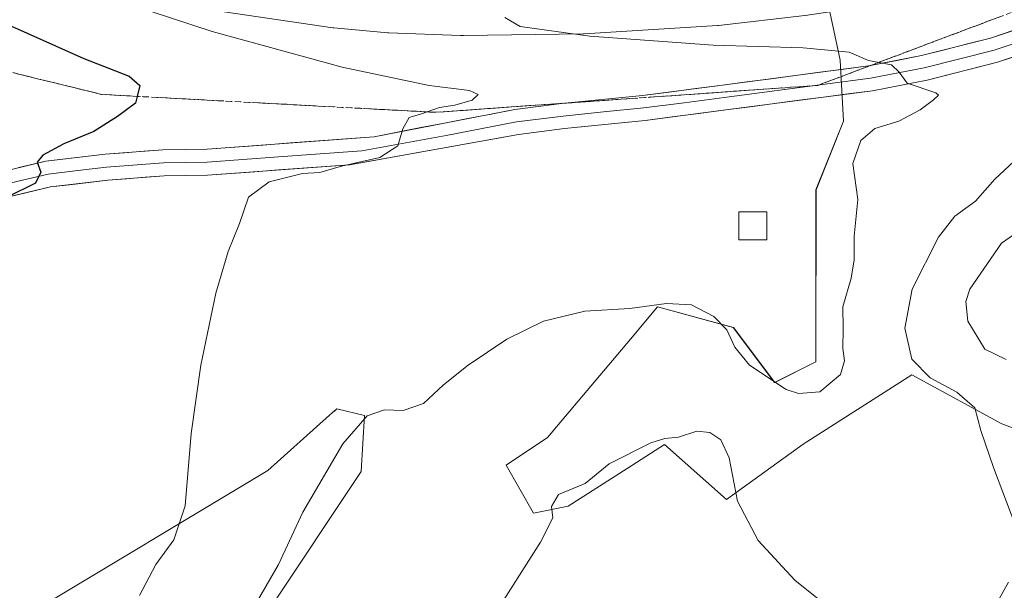
# Model space of a CAD drawing. Units: metres. Extents: x 573400 to 576851, y 4721881 to 4724231.
# Drawn here: x 575290 to 575466, y 4722267 to 4722370 of the extents above; entities that cross this region are included whole.
import ezdxf

# ---------------------------------------------------------------- set-up
doc = ezdxf.new("R2010")
doc.units = ezdxf.units.M
doc.header["$MEASUREMENT"] = 0
doc.linetypes.add('TRAZOSX2', pattern=[1.5, 1, -0.5])
for name, color, linetype, lineweight in [('Arbolado forestal CxS', 92, 'Continuous', 0), ('Cultivos herbáceos CxS', 92, 'Continuous', 0), ('Curva de nivel maestra', 36, 'Continuous', 30), ('Curva de nivel normal', 36, 'Continuous', 0), ('Edificación ligera', 1, 'Continuous', 0), ('Edificación ligera Cxs', 1, 'Continuous', 0), ('Layer 0', 7, 'Continuous', 0), ('Núcleo urbano CxS', 19, 'Continuous', 0), ('Pastizal CxS', 92, 'Continuous', 0), ('Talud superficial', 39, 'TRAZOSX2', 0)]:
    doc.layers.add(name, color=color, linetype=linetype, lineweight=lineweight)

# ---------------------------------------------------------------- blocks, each defined once
blk = doc.blocks.new('*U150')
at = {"layer": 'Cultivos herbáceos CxS', "color": 92, "linetype": 'Continuous', "lineweight": 0}
for points in [[(575323.1181, 4722371.5314, 505.7443), (575346.2081, 4722368.1713, 506.8703), (575346.3693, 4722368.1523, 506.8774), (575356.0793, 4722367.2723, 507.4604), (575356.2369, 4722367.2623, 507.4686), (575369.0787, 4722366.7917, 508.2111), (575369.4873, 4722366.7671, 508.228), (575369.6273, 4722366.7617, 508.2351), (575391.0463, 4722367.0907, 509.0705), (575391.1855, 4722367.0959, 509.0763), (575415.0955, 4722368.5759, 510.4767), (575415.2476, 4722368.5892, 510.4819), (575430.7075, 4722370.3392, 511.3661)], [(575435.2001, 4722370.9946, 511.6933), (575437.0505, 4722362.3589, 509.4305), (575437.6555, 4722351.4399, 509.8673), (575432.7225, 4722339.1089, 508.9227), (575432.7219, 4722308.2815, 509.7718), (575425.3237, 4722304.5823, 510.3788), (575417.9249, 4722314.4467, 509.4148), (575404.3611, 4722318.1469, 510.7056), (575399.4883, 4722312.3605, 511.6536), (575384.6317, 4722294.7179, 513.2436), (575377.2325, 4722289.7859, 513.4287), (575382.1643, 4722281.1537, 514.9058), (575388.3303, 4722282.3867, 515.4901), (575398.9015, 4722289.1829, 515.5233), (575405.5933, 4722293.4849, 515.2693), (575416.6915, 4722283.6195, 514.9765), (575430.4401, 4722293.5211, 513.365), (575449.8605, 4722305.9699, 514.5308), (575466.0153, 4722297.1829, 516.1347), (575483.7207, 4722290.5327, 520.1414)], [(575318.5717, 4722239.4551, 509.5072), (575351.2885, 4722288.6343, 511.3626), (575351.8669, 4722298.6433, 510.8278), (575346.9337, 4722299.8775, 509.6256), (575346.4853, 4722299.4737, 509.6008), (575346.1653, 4722299.1857, 509.5766), (575345.6419, 4722298.7145, 509.5257), (575334.6031, 4722288.7795, 507.8186), (575291.4443, 4722262.8845, 501.0348)]]:
    blk.add_polyline3d(points, dxfattribs=at)
blk = doc.blocks.new('*U183')
at = {"layer": 'Curva de nivel normal', "color": 36, "linetype": 'Continuous', "lineweight": 0}
blk.add_polyline3d([(575466.75, 4722308.71, 520), (575462.97, 4722310.56, 520), (575459.9, 4722315.58, 520), (575459.53, 4722319.11, 520), (575460.25, 4722321.3, 520), (575465.96, 4722329.58, 520), (575473.08, 4722334.49, 520)], dxfattribs=at)

msp = doc.modelspace()

# ---------------------------------------------------------------- linework, layer by layer
at = {"layer": 'Arbolado forestal CxS', "color": 92, "linetype": 'Continuous', "lineweight": 0}
for points in [[(575483.72, 4722290.53, 520.14), (575466.02, 4722297.18, 516.13), (575449.86, 4722305.97, 514.53), (575430.44, 4722293.52, 513.36), (575416.69, 4722283.62, 514.98), (575405.59, 4722293.48, 515.27), (575398.9, 4722289.18, 515.52), (575388.33, 4722282.39, 515.49), (575382.16, 4722281.15, 514.91), (575377.23, 4722289.79, 513.43), (575384.63, 4722294.72, 513.24), (575399.49, 4722312.36, 511.65), (575404.36, 4722318.15, 510.71), (575417.92, 4722314.45, 509.41), (575425.32, 4722304.58, 510.38), (575432.72, 4722308.28, 509.77), (575432.72, 4722339.11, 508.92), (575437.66, 4722351.44, 509.87), (575437.05, 4722362.36, 509.43), (575435.2, 4722370.99, 511.69)], [(575435.2, 4722370.99, 511.69), (575437.05, 4722362.36, 509.43), (575437.66, 4722351.44, 509.87), (575432.72, 4722339.11, 508.92), (575432.72, 4722308.28, 509.77), (575425.32, 4722304.58, 510.38), (575417.92, 4722314.45, 509.41), (575404.36, 4722318.15, 510.71), (575399.49, 4722312.36, 511.65), (575384.63, 4722294.72, 513.24), (575377.23, 4722289.79, 513.43), (575382.16, 4722281.15, 514.91), (575388.33, 4722282.39, 515.49), (575398.9, 4722289.18, 515.52), (575405.59, 4722293.48, 515.27), (575416.69, 4722283.62, 514.98), (575430.44, 4722293.52, 513.36), (575449.86, 4722305.97, 514.53), (575466.02, 4722297.18, 516.13), (575483.72, 4722290.53, 520.14)]]:
    msp.add_polyline3d(points, dxfattribs=at)
at = {"layer": 'Cultivos herbáceos CxS', "color": 92, "linetype": 'Continuous', "lineweight": 0}
for points in [[(575435.2, 4722370.99, 511.69), (575430.8, 4722370.35, 511.37), (575430.71, 4722370.34, 511.37), (575415.25, 4722368.59, 510.48), (575415.1, 4722368.58, 510.48), (575391.19, 4722367.1, 509.08), (575391.05, 4722367.09, 509.07), (575369.63, 4722366.76, 508.24), (575369.49, 4722366.77, 508.23), (575369.08, 4722366.79, 508.21), (575356.24, 4722367.26, 507.47), (575356.08, 4722367.27, 507.46), (575346.37, 4722368.15, 506.88), (575346.21, 4722368.17, 506.87), (575323.12, 4722371.53, 505.74), (575323.01, 4722371.55, 505.74), (575310.99, 4722373.84, 505.05), (575310.9, 4722373.86, 505.05), (575298.29, 4722376.68, 504.28), (575298.08, 4722376.74, 504.26), (575281.44, 4722381.72, 503.32)], [(575435.2, 4722370.99, 511.69), (575437.05, 4722362.36, 509.43), (575437.66, 4722351.44, 509.87), (575432.72, 4722339.11, 508.92), (575432.72, 4722308.28, 509.77), (575425.32, 4722304.58, 510.38), (575417.92, 4722314.45, 509.41), (575404.36, 4722318.15, 510.71), (575399.49, 4722312.36, 511.65), (575384.63, 4722294.72, 513.24), (575377.23, 4722289.79, 513.43), (575382.16, 4722281.15, 514.91), (575388.33, 4722282.39, 515.49), (575398.9, 4722289.18, 515.52), (575405.59, 4722293.48, 515.27), (575416.69, 4722283.62, 514.98), (575430.44, 4722293.52, 513.36), (575449.86, 4722305.97, 514.53), (575466.02, 4722297.18, 516.13), (575483.72, 4722290.53, 520.14)], [(575318.57, 4722239.46, 509.51), (575351.29, 4722288.63, 511.36), (575351.87, 4722298.64, 510.83), (575346.93, 4722299.88, 509.63), (575346.49, 4722299.47, 509.6), (575346.17, 4722299.19, 509.58), (575345.64, 4722298.71, 509.53), (575334.6, 4722288.78, 507.82), (575291.44, 4722262.88, 501.03)]]:
    msp.add_polyline3d(points, dxfattribs=at)
at = {"layer": 'Curva de nivel maestra', "color": 36, "linetype": 'Continuous', "lineweight": 30}
msp.add_polyline3d([(575286.37, 4722369.47, 500), (575301.62, 4722362.65, 500), (575309.74, 4722359.46, 500), (575311.66, 4722357.79, 500), (575311.19, 4722355.87, 500), (575310.9, 4722354.66, 500), (575307.68, 4722352.26, 500), (575303.4, 4722349.58, 500), (575298.06, 4722347.33, 500), (575294.27, 4722345.31, 500), (575293.29, 4722344.09, 500), (575293.92, 4722342.3, 500), (575292.98, 4722340.3, 500), (575288.04, 4722337.87, 500)], dxfattribs=at)
at = {"layer": 'Curva de nivel normal', "color": 36, "linetype": 'Continuous', "lineweight": 0}
for points in [[(575306.6, 4722373.46, 505), (575324.62, 4722367.52, 505), (575347.88, 4722361.12, 505), (575363.46, 4722357.8, 505), (575370.7, 4722356.89, 505), (575372.25, 4722356.22, 505), (575371.18, 4722355.19, 505), (575368.04, 4722354.3, 505), (575365.34, 4722353.89, 505), (575362.1, 4722352.71, 505), (575359.88, 4722352.07, 505), (575358.72, 4722350.06, 505), (575357.84, 4722347.02, 505), (575354.63, 4722344.91, 505), (575347.74, 4722343.35, 505), (575343.9, 4722342.25, 505), (575340.78, 4722342.03, 505), (575334.79, 4722340.54, 505), (575331.13, 4722337.8, 505), (575329.51, 4722333.1, 505), (575327.48, 4722328.06, 505), (575325.29, 4722320.59, 505), (575322.58, 4722307.66, 505), (575320.88, 4722295.44, 505), (575319.78, 4722282.46, 505), (575317.77, 4722276.35, 505), (575314.52, 4722271.98, 505), (575311.61, 4722266.4, 505)], [(575377.04, 4722370.03, 510), (575379.78, 4722368.38, 510), (575392.22, 4722366.67, 510), (575414.29, 4722365.02, 510), (575430.45, 4722364.58, 510), (575438.68, 4722363.77, 510), (575442.11, 4722362.3, 510), (575446.26, 4722361.5, 510), (575447.6, 4722360.18, 510), (575449.02, 4722358.23, 510), (575454.18, 4722356.48, 510), (575454.68, 4722356.06, 510), (575453.76, 4722355.27, 510), (575451.39, 4722353.45, 510), (575447.56, 4722351.43, 510), (575443.27, 4722350.12, 510), (575440.73, 4722347.97, 510), (575439.31, 4722343.82, 510), (575440.2, 4722337.39, 510), (575439.58, 4722330.82, 510), (575439.58, 4722326.58, 510), (575439.03, 4722323.29, 510), (575437.53, 4722318.12, 510), (575437.61, 4722314.26, 510), (575437.54, 4722310.7, 510), (575437.82, 4722308.47, 510), (575437.12, 4722306.02, 510), (575433.39, 4722302.92, 510), (575429.61, 4722302.62, 510), (575427.39, 4722303.32, 510), (575420.79, 4722307.69, 510), (575418.19, 4722310.9, 510), (575416.77, 4722314.04, 510), (575414.42, 4722316.41, 510), (575410.43, 4722318.5, 510), (575405.97, 4722318.77, 510), (575399.41, 4722317.83, 510), (575391.32, 4722317.36, 510), (575383.95, 4722315.6, 510), (575377.39, 4722312.32, 510), (575370.43, 4722307.71, 510), (575366.04, 4722304.14, 510), (575362.44, 4722300.8, 510), (575358.78, 4722299.57, 510), (575355.46, 4722299.71, 510), (575352.36, 4722298.61, 510), (575348.02, 4722293.56, 510), (575340.85, 4722281.36, 510), (575336.5, 4722271.94, 510), (575330.92, 4722262.31, 510)], [(575470.72, 4722346.6, 515), (575464.72, 4722341.01, 515), (575461.28, 4722337.08, 515), (575457.58, 4722334.41, 515), (575454.63, 4722330.64, 515), (575449.95, 4722321.31, 515), (575448.61, 4722314.29, 515), (575449.91, 4722308.74, 515), (575453.16, 4722305.42, 515), (575457.94, 4722302.86, 515), (575461.16, 4722300.03, 515), (575462.26, 4722295.96, 515), (575464.52, 4722289.36, 515), (575468.52, 4722278.77, 515)], [(575437.65, 4722262.18, 515), (575428.91, 4722269.17, 515), (575422.34, 4722276.26, 515), (575418.65, 4722283.31, 515), (575417.17, 4722291.07, 515), (575415.7, 4722294.28, 515), (575413.73, 4722295.63, 515), (575411.4, 4722295.85, 515), (575408.12, 4722294.76, 515), (575405.68, 4722294.54, 515), (575403.17, 4722293.76, 515), (575395.72, 4722290.01, 515), (575391.39, 4722286.5, 515), (575386.63, 4722284.5, 515), (575385.39, 4722282.37, 515), (575385.62, 4722280.31, 515), (575383.39, 4722275.98, 515), (575374.75, 4722262.31, 515)], [(575467.2, 4722268.78, 515), (575463.53, 4722262.25, 515)]]:
    msp.add_polyline3d(points, dxfattribs=at)
at = {"layer": 'Edificación ligera', "color": 1, "linetype": 'Continuous', "lineweight": 0}
msp.add_polyline3d([(575423.92, 4722330.16, 508.58), (575418.92, 4722330.16, 508.59), (575418.92, 4722335.16, 508.48), (575423.92, 4722335.16, 508.51), (575423.92, 4722330.16, 508.58)], dxfattribs=at)
at = {"layer": 'Edificación ligera Cxs', "color": 1, "linetype": 'Continuous', "lineweight": 0}
msp.add_polyline3d([(575423.92, 4722330.16, 508.58), (575418.92, 4722330.16, 508.59), (575418.92, 4722335.16, 508.48), (575423.92, 4722335.16, 508.51), (575423.92, 4722330.16, 508.58)], close=True, dxfattribs=at)
at = {"layer": 'Layer 0', "linetype": 'Continuous', "lineweight": 0}
for points in [[(575106.39, 4722303.8), (575147.13, 4722306.2), (575158.39, 4722307.22), (575167.29, 4722308.38), (575187.12, 4722311.55), (575200.62, 4722315.03), (575217.36, 4722319.65), (575235.96, 4722325.94), (575258.25, 4722332.97), (575274.59, 4722338.69), (575285.15, 4722341.94), (575294.85, 4722344.24), (575305.47, 4722345.49), (575315.79, 4722346.31), (575323.71, 4722346.41), (575353.59, 4722348.63), (575378.78, 4722353.51), (575387.18, 4722354.58), (575401.63, 4722356.03), (575415.97, 4722357.9), (575442.11, 4722361.33), (575451.62, 4722363.19), (575463.97, 4722366.3), (575481.45, 4722372.16)], [(575482.8, 4722367.85), (575465.24, 4722361.97), (575452.6, 4722358.79), (575442.83, 4722356.88), (575416.56, 4722353.43), (575402.15, 4722351.54), (575387.69, 4722350.1), (575379.47, 4722349.05), (575349.21, 4722343.6), (575323.77, 4722341.75), (575316, 4722341.64), (575305.93, 4722340.84), (575295.67, 4722339.64), (575286.38, 4722337.44), (575276.05, 4722334.26), (575259.72, 4722328.55), (575237.41, 4722321.51), (575218.73, 4722315.19), (575201.82, 4722310.52), (575188.07, 4722306.98), (575167.96, 4722303.76), (575158.9, 4722302.58), (575147.48, 4722301.55), (575106.62, 4722299.14)], [(575473.39, 4722367.08), (575464.61, 4722364.14), (575452.11, 4722360.99), (575442.47, 4722359.11), (575416.27, 4722355.67), (575409.1, 4722354.73), (575401.89, 4722353.79), (575394.66, 4722353.07), (575387.44, 4722352.34), (575379.13, 4722351.28), (575366.53, 4722348.84), (575351.4, 4722346.12), (575336.46, 4722345.01), (575323.74, 4722344.08), (575319.86, 4722344.03), (575315.9, 4722343.98), (575305.7, 4722343.17), (575300.57, 4722342.57), (575295.26, 4722341.94), (575285.77, 4722339.69)]]:
    msp.add_lwpolyline(points, dxfattribs=at)
for points in [[(575290, 4722343.09, 499.71), (575294.85, 4722344.24, 499.98), (575298.39, 4722344.66, 500.18), (575301.93, 4722345.07, 500.37), (575305.47, 4722345.49, 500.62), (575308.91, 4722345.76, 500.86), (575312.35, 4722346.04, 501.17), (575315.79, 4722346.31, 501.76), (575319.75, 4722346.36, 502.04), (575323.71, 4722346.41, 502.32), (575328.69, 4722346.78, 502.8), (575333.67, 4722347.15, 503.22), (575338.65, 4722347.52, 503.59), (575343.63, 4722347.89, 503.93), (575348.61, 4722348.26, 504.31), (575353.59, 4722348.63, 504.64), (575357.79, 4722349.44, 504.77), (575361.99, 4722350.26, 504.89), (575366.19, 4722351.07, 505.31), (575370.38, 4722351.88, 505.53), (575374.58, 4722352.7, 505.62), (575378.78, 4722353.51, 505.86), (575382.98, 4722354.05, 506.21), (575387.18, 4722354.58, 506.37), (575392, 4722355.06, 506.61), (575396.81, 4722355.55, 506.81), (575401.63, 4722356.03, 507.28), (575406.41, 4722356.65, 507.58), (575411.19, 4722357.28, 507.92), (575415.97, 4722357.9, 508.17), (575420.33, 4722358.47, 508.32), (575424.68, 4722359.04, 508.56), (575429.04, 4722359.62, 508.81), (575433.4, 4722360.19, 509.09), (575437.75, 4722360.76, 509.46), (575442.11, 4722361.33, 509.76), (575446.87, 4722362.26, 510.04), (575451.62, 4722363.19, 510.18), (575455.74, 4722364.23, 510.76), (575459.85, 4722365.26, 511.18), (575463.97, 4722366.3, 511.48), (575468.34, 4722367.77, 511.91)], [(575469.63, 4722363.44, 512.26), (575465.24, 4722361.97, 511.63), (575461.03, 4722360.91, 510.88), (575456.81, 4722359.85, 510.57), (575452.6, 4722358.79, 510.3), (575447.72, 4722357.84, 509.85), (575442.83, 4722356.88, 509.49), (575438.45, 4722356.31, 509.21), (575434.07, 4722355.73, 508.92), (575429.7, 4722355.16, 508.69), (575425.32, 4722354.58, 508.48), (575420.94, 4722354.01, 508.32), (575416.56, 4722353.43, 508.14), (575411.76, 4722352.8, 507.94), (575406.95, 4722352.17, 507.8), (575402.15, 4722351.54, 507.73), (575397.33, 4722351.06, 507.64), (575392.51, 4722350.58, 507.59), (575387.69, 4722350.1, 507.52), (575383.58, 4722349.58, 507.24), (575379.47, 4722349.05, 506.82), (575375.15, 4722348.27, 506.53), (575370.82, 4722347.49, 506.4), (575366.5, 4722346.71, 506.24), (575362.18, 4722345.94, 506.33), (575357.86, 4722345.16, 505.66), (575353.53, 4722344.38, 505.14), (575349.21, 4722343.6, 504.78), (575344.97, 4722343.29, 504.46), (575340.73, 4722342.98, 504.27), (575336.49, 4722342.68, 504.09), (575332.25, 4722342.37, 503.85), (575328.01, 4722342.06, 503.26), (575323.77, 4722341.75, 502.94), (575319.89, 4722341.7, 502.73), (575316, 4722341.64, 502.47), (575312.64, 4722341.37, 502.05), (575309.29, 4722341.11, 501.77), (575305.93, 4722340.84, 501.54), (575302.51, 4722340.44, 501.34), (575299.09, 4722340.04, 501.13), (575295.67, 4722339.64, 500.85), (575291.03, 4722338.54, 500.25), (575286.38, 4722337.44, 499.66)]]:
    msp.add_polyline3d(points, dxfattribs=at)
at = {"layer": 'Núcleo urbano CxS', "color": 19, "linetype": 'Continuous', "lineweight": 0}
for points in [[(575435.2, 4722370.99, 511.69), (575430.8, 4722370.35, 511.37), (575430.71, 4722370.34, 511.37), (575415.25, 4722368.59, 510.48), (575415.1, 4722368.58, 510.48), (575391.19, 4722367.1, 509.08), (575391.05, 4722367.09, 509.07), (575369.63, 4722366.76, 508.24), (575369.49, 4722366.77, 508.23), (575369.08, 4722366.79, 508.21), (575356.24, 4722367.26, 507.47), (575356.08, 4722367.27, 507.46), (575346.37, 4722368.15, 506.88), (575346.21, 4722368.17, 506.87), (575323.12, 4722371.53, 505.74), (575323.01, 4722371.55, 505.74), (575310.99, 4722373.84, 505.05), (575310.9, 4722373.86, 505.05), (575298.29, 4722376.68, 504.28), (575298.08, 4722376.74, 504.26), (575281.44, 4722381.72, 503.32)], [(575430.71, 4722370.34, 511.37), (575415.25, 4722368.59, 510.48), (575415.1, 4722368.58, 510.48), (575391.19, 4722367.1, 509.08), (575391.05, 4722367.09, 509.07), (575369.63, 4722366.76, 508.24), (575369.49, 4722366.77, 508.23), (575369.08, 4722366.79, 508.21), (575356.24, 4722367.26, 507.47), (575356.08, 4722367.27, 507.46), (575346.37, 4722368.15, 506.88), (575346.21, 4722368.17, 506.87), (575323.12, 4722371.53, 505.74)]]:
    msp.add_polyline3d(points, dxfattribs=at)
at = {"layer": 'Pastizal CxS', "color": 92, "linetype": 'Continuous', "lineweight": 0}
for points in [[(575291.44, 4722262.88, 501.03), (575334.6, 4722288.78, 507.82), (575345.64, 4722298.71, 509.53), (575346.17, 4722299.19, 509.58), (575346.49, 4722299.47, 509.6), (575346.93, 4722299.88, 509.63), (575351.87, 4722298.64, 510.83), (575351.29, 4722288.63, 511.36), (575318.57, 4722239.46, 509.51)], [(575318.57, 4722239.46, 509.51), (575351.29, 4722288.63, 511.36), (575351.87, 4722298.64, 510.83), (575346.93, 4722299.88, 509.63), (575346.49, 4722299.47, 509.6), (575346.17, 4722299.19, 509.58), (575345.64, 4722298.71, 509.53), (575334.6, 4722288.78, 507.82), (575291.44, 4722262.88, 501.03)]]:
    msp.add_polyline3d(points, dxfattribs=at)
at = {"layer": 'Talud superficial', "color": 39, "linetype": 'TRAZOSX2', "lineweight": 0}
for points in [[(575286, 4722360.85, 497.14), (575290.69, 4722359.69, 497.59), (575295.39, 4722358.53, 498.19), (575300.08, 4722357.38, 498.13), (575304.78, 4722356.22, 499.36), (575314.73, 4722355.68, 500.13), (575319.71, 4722355.42, 500.05), (575334.64, 4722354.61, 502.34), (575339.62, 4722354.35, 502.25), (575354.55, 4722353.54, 503.6), (575359.52, 4722353.28, 504.4), (575364.5, 4722353.01, 505.13), (575369.39, 4722353.35, 505.31), (575374.29, 4722353.7, 505.8), (575379.18, 4722354.04, 505.98), (575384.08, 4722354.39, 506.3), (575388.98, 4722354.73, 506.49), (575393.87, 4722355.08, 506.82), (575403.66, 4722355.76, 507.36), (575408.55, 4722356.11, 507.64), (575413.45, 4722356.45, 507.94), (575418.35, 4722356.8, 508.22), (575423.24, 4722357.14, 508.47), (575428.14, 4722357.49, 508.71), (575433.03, 4722357.83, 509), (575437.45, 4722359.5, 509.25), (575441.86, 4722361.16, 509.64), (575450.7, 4722364.5, 510.25), (575455.11, 4722366.17, 510.87), (575459.53, 4722367.83, 511.28), (575463.95, 4722369.5, 511.68), (575468.36, 4722371.17, 512.5)], [(575465.42, 4722370.06, 512.32), (575463.95, 4722369.5, 511.68), (575462.48, 4722368.94, 511.59), (575461, 4722368.39, 511.43), (575459.53, 4722367.83, 511.28), (575458.06, 4722367.28, 511.17), (575456.58, 4722366.72, 511.12), (575455.11, 4722366.17, 510.87), (575453.64, 4722365.61, 510.6), (575452.17, 4722365.06, 510.57), (575450.7, 4722364.5, 510.25), (575449.23, 4722363.94, 510), (575447.75, 4722363.39, 509.99), (575446.28, 4722362.83, 510.03), (575444.81, 4722362.27, 509.89), (575443.33, 4722361.72, 509.76), (575441.86, 4722361.16, 509.64), (575440.39, 4722360.61, 509.48), (575438.92, 4722360.05, 509.35), (575437.45, 4722359.5, 509.25), (575435.98, 4722358.94, 509.14), (575434.5, 4722358.39, 509.1), (575433.03, 4722357.83, 509), (575431.4, 4722357.72, 508.87), (575429.77, 4722357.6, 508.78), (575428.14, 4722357.49, 508.71), (575426.51, 4722357.37, 508.64), (575424.87, 4722357.26, 508.55), (575423.24, 4722357.14, 508.47), (575421.61, 4722357.03, 508.4), (575419.98, 4722356.91, 508.32), (575418.35, 4722356.8, 508.22), (575416.72, 4722356.68, 508.12), (575415.08, 4722356.57, 508.03), (575413.45, 4722356.45, 507.94), (575411.82, 4722356.34, 507.85), (575410.18, 4722356.22, 507.77), (575408.55, 4722356.11, 507.64), (575406.92, 4722355.99, 507.52), (575405.29, 4722355.88, 507.42), (575403.66, 4722355.76, 507.36), (575402.03, 4722355.65, 507.29), (575400.39, 4722355.53, 507.13), (575398.76, 4722355.42, 507.05), (575397.13, 4722355.31, 506.91), (575395.5, 4722355.19, 506.79), (575393.87, 4722355.08, 506.82), (575392.24, 4722354.96, 506.69), (575390.61, 4722354.85, 506.58), (575388.98, 4722354.73, 506.49), (575387.35, 4722354.62, 506.42), (575385.71, 4722354.5, 506.38), (575384.08, 4722354.39, 506.3), (575382.45, 4722354.27, 506.19), (575380.81, 4722354.16, 506.1), (575379.18, 4722354.04, 505.98), (575377.55, 4722353.93, 505.7), (575375.92, 4722353.81, 505.39), (575374.29, 4722353.7, 505.8), (575372.66, 4722353.58, 505.49), (575371.02, 4722353.47, 505.32), (575369.39, 4722353.35, 505.31), (575367.76, 4722353.24, 505.31), (575366.13, 4722353.12, 505.34), (575364.5, 4722353.01, 505.13), (575364.5, 4722353.01, 505.13), (575362.84, 4722353.1, 504.67), (575361.18, 4722353.19, 504.45), (575359.52, 4722353.28, 504.4), (575357.86, 4722353.37, 503.96), (575356.21, 4722353.45, 504.08), (575354.55, 4722353.54, 503.6), (575352.89, 4722353.63, 503.25), (575351.23, 4722353.72, 502.97), (575349.57, 4722353.81, 502.73), (575347.91, 4722353.9, 502.8), (575346.25, 4722353.99, 502.12), (575344.59, 4722354.08, 501.8), (575342.93, 4722354.17, 502.12), (575341.28, 4722354.26, 502.41), (575339.62, 4722354.35, 502.25), (575337.96, 4722354.44, 502.32), (575336.3, 4722354.52, 502.18), (575334.64, 4722354.61, 502.34), (575332.98, 4722354.7, 502.13), (575331.32, 4722354.79, 501.85), (575329.66, 4722354.88, 501.85), (575328, 4722354.97, 501.63), (575326.35, 4722355.06, 501.34), (575324.69, 4722355.15, 500.75), (575323.03, 4722355.24, 500.54), (575321.37, 4722355.33, 500.46), (575319.71, 4722355.42, 500.05), (575318.05, 4722355.51, 500.16), (575316.39, 4722355.59, 500.17), (575314.73, 4722355.68, 500.13), (575313.07, 4722355.77, 500.02), (575311.42, 4722355.86, 499.88), (575309.76, 4722355.95, 499.77), (575308.1, 4722356.04, 499.63), (575306.44, 4722356.13, 499.5), (575304.78, 4722356.22, 499.36), (575303.21, 4722356.61, 499.11), (575301.65, 4722356.99, 498.78), (575300.08, 4722357.38, 498.13), (575298.52, 4722357.76, 498.38), (575296.95, 4722358.15, 498.38), (575295.39, 4722358.53, 498.19), (575293.82, 4722358.92, 497.93), (575292.26, 4722359.3, 497.79), (575290.69, 4722359.69, 497.59), (575289.13, 4722360.08, 497.42)]]:
    msp.add_polyline3d(points, dxfattribs=at)

# ---------------------------------------------------------------- block references
at = {"layer": 'Cultivos herbáceos CxS', "color": 92, "linetype": 'Continuous', "lineweight": 0}
msp.add_blockref('*U150', (0, 0), dxfattribs=at)
at = {"layer": 'Curva de nivel normal', "color": 36, "linetype": 'Continuous', "lineweight": 0}
msp.add_blockref('*U183', (0, 0), dxfattribs=at)

doc.saveas('drawing.dxf')
